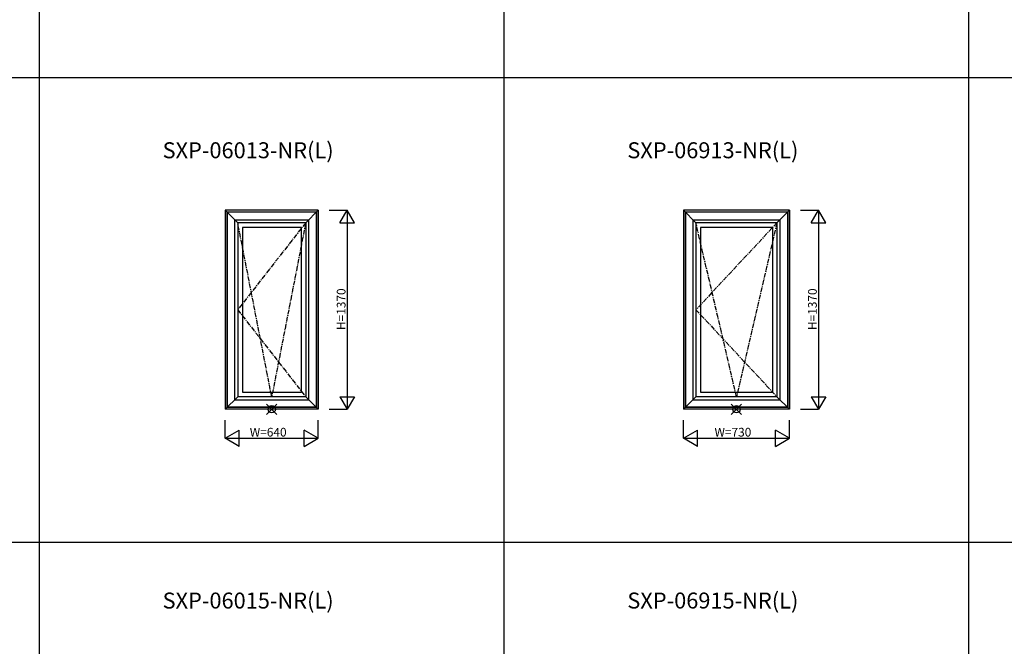
# Model space of a CAD drawing. Extents: x 0 to 27500, y 0 to 20000.
# Drawn here: x 6765 to 13544, y 5483 to 9797 of the extents above; entities that cross this region are included whole.
import ezdxf
from ezdxf.enums import TextEntityAlignment as Align

# ---------------------------------------------------------------- set-up
doc = ezdxf.new("R2010")
doc.units = 0
doc.linetypes.add('CENTER', pattern=[50.8, 31.75, -6.35, 6.35, -6.35])
doc.layers.get('0').update_dxf_attribs({"linetype": 'CONTINUOUS'})
for name, color, linetype in [('YKK_A1', 4, 'CONTINUOUS'), ('YKK_F1', 7, 'CONTINUOUS'), ('YKK_IN', 1, 'CONTINUOUS'), ('YKK_N1', 2, 'CONTINUOUS')]:
    doc.layers.add(name, color=color, linetype=linetype)
doc.styles.add('EXTFONT', font='txt.shx', dxfattribs={"height": 60, "bigfont": 'EXTFONT'})
doc.styles.get("Standard").update_dxf_attribs({"font": 'txt', "bigfont": 'BIGFONT'})

msp = doc.modelspace()

# ---------------------------------------------------------------- linework, layer by layer
at = {"layer": 'YKK_A1'}
for p, q in [((8820, 8485), (8180, 8485)), ((8180, 8485), (8180, 7115)), ((8266.4, 8399), (8180, 8485)), ((8734, 8398.6), (8820, 8485)), ((8820, 8485), (8820, 7115)), ((12065, 8485), (11335, 8485)), ((11335, 8485), (11335, 7115)), ((11421.4, 8399), (11335, 8485)), ((11979, 8398.6), (12065, 8485)), ((12065, 8485), (12065, 7115)), ((8808, 8473), (8192, 8473)), ((8192, 8473), (8192, 7127)), ((8806.7, 8471.7), (8193.3, 8471.7)), ((8193.3, 8471.7), (8193.3, 7128.3)), ((8246, 8419), (8754, 8419)), ((8246, 7181), (8246, 8419)), ((8754, 8419), (8754, 7181)), ((8806.7, 8471.7), (8806.7, 7128.3)), ((8808, 8473), (8808, 7127)), ((12053, 8473), (11347, 8473)), ((11347, 8473), (11347, 7127)), ((12051.7, 8471.7), (11348.3, 8471.7)), ((11348.3, 8471.7), (11348.3, 7128.3)), ((11401, 8419), (11999, 8419)), ((11401, 7181), (11401, 8419)), ((11999, 8419), (11999, 7181)), ((12051.7, 8471.7), (12051.7, 7128.3)), ((12053, 8473), (12053, 7127)), ((8734, 8399), (8266, 8399)), ((8266, 8399), (8266, 7201)), ((8298.5, 8367), (8298.5, 7233)), ((8702.5, 8367), (8298.5, 8367)), ((8702.5, 8367), (8702.5, 7233)), ((8734, 8399), (8734, 7201)), ((11979, 8399), (11421, 8399)), ((11421, 8399), (11421, 7201)), ((11453.5, 8367), (11453.5, 7233)), ((11947.5, 8367), (11453.5, 8367)), ((11947.5, 8367), (11947.5, 7233)), ((11979, 8399), (11979, 7201)), ((8266.4, 7201), (8180, 7115)), ((8734, 7201), (8266, 7201)), ((8298.5, 7233), (8702.5, 7233)), ((8734, 7201.4), (8820, 7115)), ((11421.4, 7201), (11335, 7115)), ((11979, 7201), (11421, 7201)), ((11453.5, 7233), (11947.5, 7233)), ((11979, 7201.4), (12065, 7115)), ((8808, 7127), (8192, 7127)), ((8806.7, 7128.3), (8193.3, 7128.3)), ((8246, 7181), (8754, 7181)), ((12053, 7127), (11347, 7127)), ((12051.7, 7128.3), (11348.3, 7128.3)), ((11401, 7181), (11999, 7181)), ((8820, 7115), (8180, 7115)), ((12065, 7115), (11335, 7115))]:
    msp.add_line(p, q, dxfattribs=at)
at = {"layer": 'YKK_A1', "linetype": 'CENTER'}
for p, q in [((8500, 7201), (8266, 8399)), ((8734, 8398.6), (8266, 7800)), ((8734, 8398.6), (8500, 7201)), ((11700, 7201), (11421, 8399)), ((11979, 8398.6), (11421, 7800)), ((11979, 8398.6), (11700, 7201)), ((8266, 7800), (8734, 7201)), ((11421, 7800), (11979, 7201))]:
    msp.add_line(p, q, dxfattribs=at)
at = {"layer": 'YKK_F1', "color": 7}
for p, q in [((6900, 0), (6900, 19500)), ((10100, 0), (10100, 19500)), ((13300, 0), (13300, 19500)), ((0, 9400), (19500, 9400)), ((0, 6200), (19500, 6200))]:
    msp.add_line(p, q, dxfattribs=at)
at = {"layer": 'YKK_IN', "color": 1, "linetype": 'Continuous'}
for p, q in [((8535.4, 7150.4), (8464.6, 7079.6)), ((8535.4, 7079.6), (8464.6, 7150.4)), ((11735.4, 7150.4), (11664.6, 7079.6)), ((11735.4, 7079.6), (11664.6, 7150.4))]:
    msp.add_line(p, q, dxfattribs=at)
for centre in [(8500, 7115), (11700, 7115)]:
    msp.add_circle(centre, 25, dxfattribs=at)
at = {"layer": 'YKK_N1', "color": 2, "linetype": 'Continuous'}
for p, q in [((8895, 8485), (9020, 8485)), ((8970, 8398.4), (9020, 8485)), ((9020, 8485), (9020, 7115)), ((9070, 8398.4), (9020, 8485)), ((12140, 8485), (12265, 8485)), ((12215, 8398.4), (12265, 8485)), ((12265, 8485), (12265, 7115)), ((12315, 8398.4), (12265, 8485)), ((8970, 8398.4), (9070, 8398.4)), ((12215, 8398.4), (12315, 8398.4)), ((8970, 7201.6), (9070, 7201.6)), ((8970, 7201.6), (9020, 7115)), ((9070, 7201.6), (9020, 7115)), ((12215, 7201.6), (12315, 7201.6)), ((12215, 7201.6), (12265, 7115)), ((12315, 7201.6), (12265, 7115)), ((8895, 7115), (9020, 7115)), ((12140, 7115), (12265, 7115)), ((8180, 6915), (8180, 7040)), ((8820, 6915), (8820, 7040)), ((11335, 6915), (11335, 7040)), ((12065, 6915), (12065, 7040)), ((8180, 6915), (8276.2, 6970.6)), ((8276.2, 6859.4), (8276.2, 6970.6)), ((8723.8, 6859.4), (8723.8, 6970.6)), ((8820, 6915), (8723.8, 6970.6)), ((11335, 6915), (11431.2, 6970.6)), ((11431.2, 6859.4), (11431.2, 6970.6)), ((11968.8, 6859.4), (11968.8, 6970.6)), ((12065, 6915), (11968.8, 6970.6)), ((8180, 6915), (8820, 6915)), ((8276.2, 6859.4), (8180, 6915)), ((8723.8, 6859.4), (8820, 6915)), ((11335, 6915), (12065, 6915)), ((11431.2, 6859.4), (11335, 6915)), ((11968.8, 6859.4), (12065, 6915))]:
    msp.add_line(p, q, dxfattribs=at)

# ---------------------------------------------------------------- texts
at = {"style": 'EXTFONT'}
for s, p in [('SXP-06013-NR(L)', (7748.6, 8843.1)), ('SXP-06913-NR(L)', (10948.6, 8843.1)), ('SXP-06015-NR(L)', (7748.6, 5743.1)), ('SXP-06915-NR(L)', (10948.6, 5743.1))]:
    msp.add_text(s, height=110, dxfattribs=at).set_placement(p)
at = {"layer": 'YKK_N1', "color": 2}
for p in [(8978, 7660.3), (12223, 7660.3)]:
    msp.add_text('H=1370', height=60, rotation=90, dxfattribs=at).set_placement(p, align=Align.MIDDLE_LEFT)
for s, p in [('W=640', (8348.8, 6957)), ('W=730', (11548.8, 6957))]:
    msp.add_text(s, height=60, dxfattribs=at).set_placement(p, align=Align.MIDDLE_LEFT)

doc.saveas('drawing.dxf')
